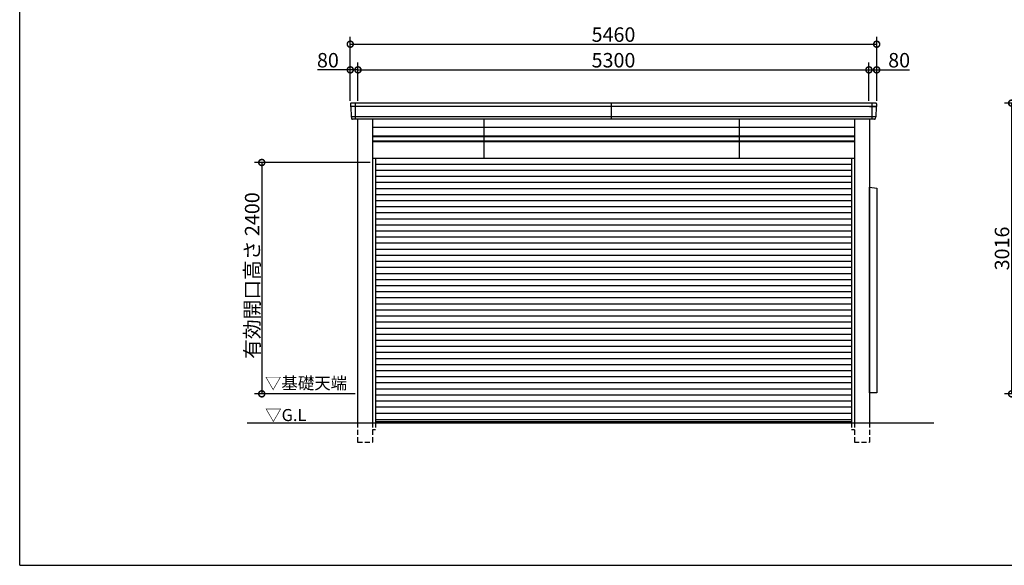
# Model space of a CAD drawing. Extents: x 225 to 20334, y 7 to 14162.
# Drawn here: x 225 to 10438, y 280 to 5940 of the extents above; entities that cross this region are included whole.
import ezdxf

# ---------------------------------------------------------------- set-up
doc = ezdxf.new("R2010")
doc.units = 0
doc.header["$LTSCALE"] = 20
doc.header["$PDMODE"] = 3
doc.header["$PDSIZE"] = 2
doc.linetypes.add('HIDDEN', pattern=[0.375, 0.25, -0.125])
doc.layers.get('0').update_dxf_attribs({"linetype": 'CONTINUOUS'})
doc.layers.get('DEFPOINTS').update_dxf_attribs({"linetype": 'CONTINUOUS'})
for name, color, linetype in [('仕様書枠', 230, 'CONTINUOUS'), ('寸法', 4, 'CONTINUOUS'), ('細線', 5, 'CONTINUOUS'), ('部品1', 7, 'CONTINUOUS'), ('Ｇ．Ｌ', 30, 'CONTINUOUS')]:
    doc.layers.add(name, color=color, linetype=linetype)
doc.styles.add('STYLE1', font='isocp.shx', dxfattribs={"bigfont": 'bigfont.shx'})
doc.styles.add('STYLE2', font='MS PGothic.ttf')
doc.dimstyles.new('INABA_S50G', dxfattribs={"dimtxt": 150, "dimasz": 125, "dimexe": 75, "dimexo": 25, "dimgap": 25, "dimtad": 3, "dimdec": 1, "dimdsep": 46, "dimtxsty": 'STYLE1', "dimblk1": 'DOTSMALL', "dimblk2": 'DOTSMALL', "dimsah": 1, "dimcen": 0, "dimclrt": 7, "dimadec": 0, "dimazin": 0, "dimtfac": 1, "dimtdec": 4, "dimtix": 1, "dimtmove": 0, "dimatfit": 3, "dimldrblk": 'DOTSMALL', "dimfxl": 1, "dimtolj": 1, "dimtzin": 0, "dimarcsym": 0})

# ---------------------------------------------------------------- blocks, each defined once
blk = doc.blocks.new('_DOTSMALL')
at = {"color": 0, "linetype": 'ByBlock', "ltscale": 50, "const_width": 0.5}
blk.add_lwpolyline([(-0.0625, 0, 1), (0.0625, 0, 1)], format="xyb", close=True, dxfattribs=at)
blk = doc.blocks.new('*D42')
at = {"layer": 'DEFPOINTS', "color": 0, "ltscale": 50}
for p in [(3885, 4459), (2736, 2059), (3730, 2059)]:
    blk.add_point(p, dxfattribs=at)
at = {"layer": '寸法', "color": 0, "lineweight": -2, "ltscale": 50}
for p, q in [((3860, 4459), (2661, 4459)), ((2736, 4459), (2736, 2059)), ((3705, 2059), (2661, 2059))]:
    blk.add_line(p, q, dxfattribs=at)
at = {"layer": '寸法', "color": 0, "lineweight": -2, "ltscale": 50, "xscale": 125, "yscale": 125, "zscale": 125}
for p, rotation in [((2736, 4459), 90), ((2736, 2059), 270)]:
    blk.add_blockref('_DOTSMALL', p, dxfattribs=dict(at, rotation=rotation))
at = {"layer": '寸法', "color": 7, "ltscale": 50, "insert": (2636, 3286), "char_height": 150, "attachment_point": 5, "rotation": 90, "style": 'STYLE1'}
blk.add_mtext('\\A1;有効開口高さ 2400', dxfattribs=at)
blk = doc.blocks.new('*D41')
at = {"layer": 'DEFPOINTS', "color": 0, "ltscale": 50}
for p in [(9114, 5686), (3654, 5075), (9114, 5075)]:
    blk.add_point(p, dxfattribs=at)
at = {"layer": '寸法', "color": 0, "lineweight": -2, "ltscale": 50}
for p, q in [((3654, 5100), (3654, 5761)), ((9114, 5100), (9114, 5761)), ((3654, 5686), (9114, 5686))]:
    blk.add_line(p, q, dxfattribs=at)
at = {"layer": '寸法', "color": 0, "lineweight": -2, "ltscale": 50, "xscale": 125, "yscale": 125, "zscale": 125, "rotation": 180}
blk.add_blockref('_DOTSMALL', (3654, 5686), dxfattribs=at)
at = {"layer": '寸法', "color": 0, "lineweight": -2, "ltscale": 50, "xscale": 125, "yscale": 125, "zscale": 125}
blk.add_blockref('_DOTSMALL', (9114, 5686), dxfattribs=at)
at = {"layer": '寸法', "color": 7, "ltscale": 50, "insert": (6384, 5786), "char_height": 150, "attachment_point": 5, "style": 'STYLE1'}
blk.add_mtext('\\A1;5460', dxfattribs=at)
blk = doc.blocks.new('*D40')
at = {"layer": 'DEFPOINTS', "color": 0, "ltscale": 50}
for p in [(9114, 5420), (9034, 5075), (9114, 5075)]:
    blk.add_point(p, dxfattribs=at)
at = {"layer": '寸法', "color": 0, "lineweight": -2, "ltscale": 50}
for p, q in [((9034, 5100), (9034, 5495)), ((9034, 5420), (9114, 5420)), ((9114, 5100), (9114, 5495)), ((9114, 5420), (9454, 5420))]:
    blk.add_line(p, q, dxfattribs=at)
at = {"layer": '寸法', "color": 0, "lineweight": -2, "ltscale": 50, "xscale": 125, "yscale": 125, "zscale": 125, "rotation": 180}
blk.add_blockref('_DOTSMALL', (9034, 5420), dxfattribs=at)
at = {"layer": '寸法', "color": 0, "lineweight": -2, "ltscale": 50, "xscale": 125, "yscale": 125, "zscale": 125}
blk.add_blockref('_DOTSMALL', (9114, 5420), dxfattribs=at)
at = {"layer": '寸法', "color": 7, "ltscale": 50, "insert": (9347, 5520), "char_height": 150, "attachment_point": 5, "style": 'STYLE1'}
blk.add_mtext('\\A1;80', dxfattribs=at)
blk = doc.blocks.new('*D39')
at = {"layer": 'DEFPOINTS', "color": 0, "ltscale": 50}
for p in [(9034, 5420), (3734, 5075), (9034, 5075)]:
    blk.add_point(p, dxfattribs=at)
at = {"layer": '寸法', "color": 0, "lineweight": -2, "ltscale": 50}
for p, q in [((3734, 5100), (3734, 5495)), ((3734, 5420), (9034, 5420)), ((9034, 5100), (9034, 5495))]:
    blk.add_line(p, q, dxfattribs=at)
at = {"layer": '寸法', "color": 0, "lineweight": -2, "ltscale": 50, "xscale": 125, "yscale": 125, "zscale": 125, "rotation": 180}
blk.add_blockref('_DOTSMALL', (3734, 5420), dxfattribs=at)
at = {"layer": '寸法', "color": 0, "lineweight": -2, "ltscale": 50, "xscale": 125, "yscale": 125, "zscale": 125}
blk.add_blockref('_DOTSMALL', (9034, 5420), dxfattribs=at)
at = {"layer": '寸法', "color": 7, "ltscale": 50, "insert": (6384, 5520), "char_height": 150, "attachment_point": 5, "style": 'STYLE1'}
blk.add_mtext('\\A1;5300', dxfattribs=at)
blk = doc.blocks.new('*D38')
at = {"layer": 'DEFPOINTS', "color": 0, "ltscale": 50}
for p in [(3734, 5420), (3654, 5075), (3734, 5075)]:
    blk.add_point(p, dxfattribs=at)
at = {"layer": '寸法', "color": 0, "lineweight": -2, "ltscale": 50}
for p, q in [((3654, 5420), (3314, 5420)), ((3654, 5100), (3654, 5495)), ((3734, 5420), (3654, 5420)), ((3734, 5100), (3734, 5495))]:
    blk.add_line(p, q, dxfattribs=at)
at = {"layer": '寸法', "color": 0, "lineweight": -2, "ltscale": 50, "xscale": 125, "yscale": 125, "zscale": 125, "rotation": 180}
blk.add_blockref('_DOTSMALL', (3654, 5420), dxfattribs=at)
at = {"layer": '寸法', "color": 0, "lineweight": -2, "ltscale": 50, "xscale": 125, "yscale": 125, "zscale": 125}
blk.add_blockref('_DOTSMALL', (3734, 5420), dxfattribs=at)
at = {"layer": '寸法', "color": 7, "ltscale": 50, "insert": (3422, 5520), "char_height": 150, "attachment_point": 5, "style": 'STYLE1'}
blk.add_mtext('\\A1;80', dxfattribs=at)
blk = doc.blocks.new('*D11')
at = {"layer": 'DEFPOINTS', "color": 0, "ltscale": 50}
for p in [(11459, 5075), (10514, 2059), (11599, 2059)]:
    blk.add_point(p, dxfattribs=at)
at = {"layer": '寸法', "color": 0, "lineweight": -2, "ltscale": 50}
for p, q in [((11434, 5075), (10439, 5075)), ((10514, 5075), (10514, 2059)), ((11574, 2059), (10439, 2059))]:
    blk.add_line(p, q, dxfattribs=at)
at = {"layer": '寸法', "color": 0, "lineweight": -2, "ltscale": 50, "xscale": 125, "yscale": 125, "zscale": 125}
for p, rotation in [((10514, 5075), 90), ((10514, 2059), 270)]:
    blk.add_blockref('_DOTSMALL', p, dxfattribs=dict(at, rotation=rotation))
at = {"layer": '寸法', "color": 7, "ltscale": 50, "insert": (10414, 3567), "char_height": 150, "attachment_point": 5, "rotation": 90, "style": 'STYLE1'}
blk.add_mtext('\\A1;3016', dxfattribs=at)

msp = doc.modelspace()

# ---------------------------------------------------------------- linework, layer by layer
at = {"layer": '仕様書枠', "ltscale": 50}
for q in [(225, 14162), (20334, 280)]:
    msp.add_line((225, 280), q, dxfattribs=at)
at = {"layer": '細線', "ltscale": 50}
for p, q in [((9111.58, 5040.87), (3656.72, 5040.87)), ((3730.15, 5040.87), (3661.99, 5040.87)), ((3704.15, 5074.87), (3704.15, 4907.87)), ((6364.15, 4907.87), (6364.15, 5074.87)), ((9038.15, 5040.87), (9106.31, 5040.87)), ((9064.15, 5074.87), (9064.15, 4907.87)), ((9103.35, 4931.87), (3664.95, 4931.87)), ((5039.15, 4907.87), (5039.15, 4503.87)), ((7689.15, 4907.87), (7689.15, 4503.87)), ((3885.15, 4728.87), (8883.15, 4728.87)), ((3885.15, 4683.87), (8883.15, 4683.87)), ((3915.15, 4442.87), (8853.15, 4442.87)), ((3915.15, 4379.87), (8853.15, 4379.87)), ((3915.15, 4316.87), (8853.15, 4316.87)), ((3915.15, 4253.87), (8853.15, 4253.87)), ((3915.15, 4190.87), (8853.15, 4190.87)), ((3915.15, 4127.87), (8853.15, 4127.87)), ((3915.15, 4064.87), (8853.15, 4064.87)), ((3915.15, 4001.87), (8853.15, 4001.87)), ((3915.15, 3938.87), (8853.15, 3938.87)), ((3915.15, 3875.87), (8853.15, 3875.87)), ((3915.15, 3812.87), (8853.15, 3812.87)), ((3915.15, 3749.87), (8853.15, 3749.87)), ((3915.15, 3686.87), (8853.15, 3686.87)), ((3915.15, 3623.87), (8853.15, 3623.87)), ((3915.15, 3560.87), (8853.15, 3560.87)), ((3915.15, 3497.87), (8853.15, 3497.87)), ((3915.15, 3434.87), (8853.15, 3434.87)), ((3915.15, 3371.87), (8853.15, 3371.87)), ((3915.15, 3308.87), (8853.15, 3308.87)), ((3915.15, 3245.87), (8853.15, 3245.87)), ((3915.15, 3182.87), (8853.15, 3182.87)), ((3915.15, 3119.87), (8853.15, 3119.87)), ((3915.15, 3056.87), (8853.15, 3056.87)), ((3915.15, 2993.87), (8853.15, 2993.87)), ((3915.15, 2930.87), (8853.15, 2930.87)), ((3915.15, 2867.87), (8853.15, 2867.87)), ((3915.15, 2804.87), (8853.15, 2804.87)), ((3915.15, 2741.87), (8853.15, 2741.87)), ((3915.15, 2678.87), (8853.15, 2678.87)), ((3915.15, 2615.87), (8853.15, 2615.87)), ((3915.15, 2552.87), (8853.15, 2552.87)), ((3915.15, 2489.87), (8853.15, 2489.87)), ((3915.15, 2426.87), (8853.15, 2426.87)), ((3915.15, 2363.87), (8853.15, 2363.87)), ((3915.15, 2300.87), (8853.15, 2300.87)), ((3915.15, 2237.87), (8853.15, 2237.87)), ((3915.15, 2174.87), (8853.15, 2174.87)), ((3915.15, 2111.87), (8853.15, 2111.87)), ((3915.15, 2048.87), (8853.15, 2048.87)), ((3915.15, 1985.87), (8853.15, 1985.87)), ((3915.15, 1922.87), (8853.15, 1922.87)), ((3915.15, 1859.87), (8853.15, 1859.87)), ((3915.15, 1791.87), (8853.15, 1791.87)), ((3915.15, 1770.87), (8853.15, 1770.87))]:
    msp.add_line(p, q, dxfattribs=at)
at = {"layer": '部品1'}
for p, q in [((3655, 5067.53), (3656.25, 5041.5)), ((3659.42, 5038.01), (3664.47, 4932.5)), ((9108.88, 5038.01), (9103.83, 4932.5)), ((9113.3, 5067.53), (9112.05, 5041.5)), ((3667.64, 4929.01), (3668.34, 4914.53)), ((9100.66, 4929.01), (9099.96, 4914.53))]:
    msp.add_line(p, q, dxfattribs=at)
at = {"layer": '部品1', "ltscale": 50}
for p, q in [((9106.31, 5074.87), (3661.99, 5074.87)), ((9092.97, 4907.87), (3675.33, 4907.87)), ((3730.15, 4907.87), (3730.15, 1758.87)), ((3885.15, 4907.87), (3885.15, 1758.87)), ((8883.15, 4907.87), (8883.15, 1758.87)), ((9038.15, 4907.87), (9038.15, 1758.87)), ((3885.15, 4824.87), (8883.15, 4824.87)), ((3885.15, 4734.37), (8883.15, 4734.37)), ((3885.15, 4676.87), (8883.15, 4676.87)), ((3885.15, 4503.87), (8883.15, 4503.87)), ((3915.15, 4503.87), (3915.15, 1758.87)), ((8853.15, 4503.87), (8853.15, 1758.87)), ((9038.15, 4203.87), (9115.15, 4193.87)), ((9038.15, 2068.87), (9038.15, 4203.87)), ((9115.15, 4193.87), (9115.15, 2068.87)), ((9115.15, 2068.87), (9038.15, 2068.87))]:
    msp.add_line(p, q, dxfattribs=at)
at = {"layer": '部品1', "color": 2, "linetype": 'HIDDEN', "ltscale": 10}
for p, q in [((3730.15, 1758.87), (3730.15, 1558.87)), ((3885.15, 1758.87), (3885.15, 1558.87)), ((3915.15, 1758.87), (3915.15, 1689.37)), ((8853.15, 1758.87), (8853.15, 1689.37)), ((8883.15, 1758.87), (8883.15, 1558.87)), ((9038.15, 1758.87), (9038.15, 1558.87)), ((3885.15, 1689.37), (3915.15, 1689.37)), ((8853.15, 1689.37), (8883.15, 1689.37)), ((3730.15, 1558.87), (3885.15, 1558.87)), ((8883.15, 1558.87), (9038.15, 1558.87))]:
    msp.add_line(p, q, dxfattribs=at)
at = {"layer": '部品1'}
for centre, radius, start, end in [((3661.99, 5067.87), 7, 90, 182.742611), ((3656.95, 5041.53), 0.7, 182.742611, 261.837141), ((3656.42, 5037.87), 3, 2.742611, 81.837141), ((9106.31, 5067.87), 7, 357.257389, 90), ((9111.88, 5037.87), 3, 98.162859, 177.257389), ((9111.35, 5041.53), 0.7, 278.162859, 357.257389), ((3665.17, 4932.53), 0.7, 182.742611, 261.837141), ((3664.65, 4928.87), 3, 2.742611, 81.837141), ((9103.65, 4928.87), 3, 98.162859, 177.257389), ((9103.13, 4932.53), 0.7, 278.162859, 357.257389)]:
    msp.add_arc(centre, radius, start, end, dxfattribs=at)
at = {"layer": '部品1', "ltscale": 50}
for centre, start, end in [((3675.33, 4914.87), 182.742611, 270), ((9092.97, 4914.87), 270, 357.257389)]:
    msp.add_arc(centre, 7, start, end, dxfattribs=at)
at = {"layer": 'Ｇ．Ｌ', "color": 30, "ltscale": 50}
msp.add_line((2584.91, 1758.87), (9706.14, 1758.87), dxfattribs=at)

# ---------------------------------------------------------------- texts
at = {"layer": '部品1', "color": 7, "ltscale": 50, "style": 'STYLE2'}
for s, p in [('▽基礎天端', (2768.81, 2107.5)), ('▽G.L', (2771.04, 1776.53))]:
    msp.add_text(s, height=125, dxfattribs=at).set_placement(p)

# ---------------------------------------------------------------- dimensions: what is measured, and where the dimension line sits
at = {"layer": '寸法', "ltscale": 50}
for base, p1, p2, picture, middle in [((9114.15, 5686.31), (3654.15, 5074.87), (9114.15, 5074.87), '*D41', (6384.15, 5686.31)), ((3734.15, 5419.88), (3654.15, 5074.87), (3734.15, 5074.87), '*D38', (3421.59, 5419.88)), ((9034.15, 5419.88), (3734.15, 5074.87), (9034.15, 5074.87), '*D39', (6384.15, 5419.88))]:
    dim = msp.add_linear_dim(base=base, p1=p1, p2=p2, dimstyle='INABA_S50G', override={"dimtdec": 1, "dimtix": 0}, dxfattribs=at)
    dim.commit()
    dim.dimension.update_dxf_attribs({"geometry": picture, "text_midpoint": middle, "dimtype": 160})
dim = msp.add_linear_dim(base=(9114.15, 5419.88), p1=(9034.15, 5074.87), p2=(9114.15, 5074.87), dimstyle='INABA_S50G', override={"dimtdec": 1, "dimtix": 0}, dxfattribs=at)
dim.commit()
dim.dimension.update_dxf_attribs({"geometry": '*D40', "text_midpoint": (9346.71, 5519.88)})
dim = msp.add_linear_dim(base=(10513.86, 2058.87), p1=(11459.3, 5074.87), p2=(11599.3, 2058.87), angle=90, dimstyle='INABA_S50G', dxfattribs=at)
dim.commit()
dim.dimension.update_dxf_attribs({"geometry": '*D11', "text_midpoint": (10413.86, 3566.87)})
dim = msp.add_linear_dim(base=(2735.62, 2058.87), p1=(3885.15, 4458.87), p2=(3730.15, 2058.87), angle=90, text='有効開口高さ <>', dimstyle='INABA_S50G', dxfattribs=at)
dim.commit()
dim.dimension.update_dxf_attribs({"geometry": '*D42', "text_midpoint": (2735.62, 3286.48), "dimtype": 160})

doc.saveas('drawing.dxf')
